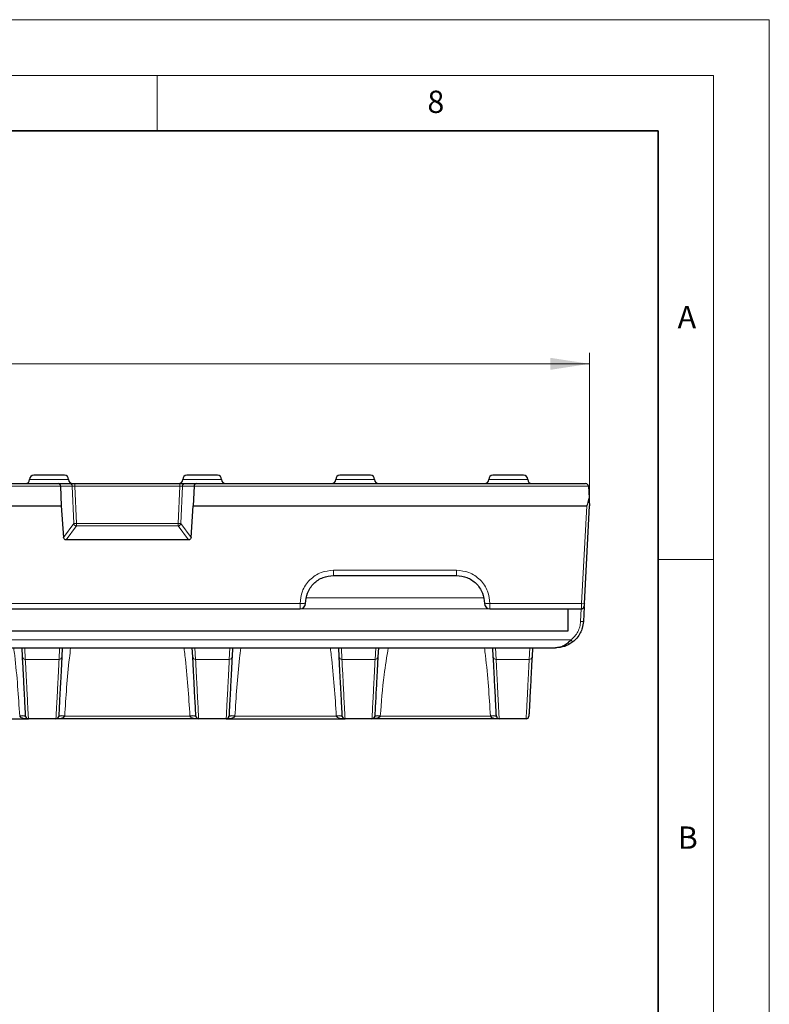
# Model space of a CAD drawing. Units: millimetres. Extents: x 0 to 420, y 0 to 297.
# Drawn here: x 353 to 420, y 209 to 297 of the extents above; entities that cross this region are included whole.
import ezdxf

# ---------------------------------------------------------------- set-up
doc = ezdxf.new("R2010")
doc.units = ezdxf.units.MM
doc.styles.add('SLDTEXTSTYLE0', font='TXT', dxfattribs={"width": 0.605})
doc.dimstyles.new('SLDDIMSTYLE0', dxfattribs={"dimtxt": 3.5, "dimasz": 3.5, "dimexe": 0, "dimexo": 0.0625, "dimgap": 0.875, "dimtad": 1, "dimlfac": 2, "dimrnd": 1e-09, "dimzin": 12, "dimdsep": 46, "dimtxsty": 'SLDTEXTSTYLE0', "dimsah": 1, "dimcen": 0.09, "dimadec": 0, "dimazin": 3, "dimtfac": 1, "dimtdec": 3, "dimtofl": 0, "dimtmove": 0, "dimatfit": 3, "dimfxl": 1, "dimfrac": 2, "dimtolj": 1, "dimtzin": 12, "dimarcsym": 0})

# ---------------------------------------------------------------- blocks, each defined once
blk = doc.blocks.new('_D')
at = {"color": 7, "linetype": 'Continuous', "lineweight": 0}
for p, q in [((154.589, 253.414), (154.589, 267.081)), ((403.839, 253.414), (403.839, 267.081)), ((154.589, 266.081), (403.839, 266.081))]:
    blk.add_line(p, q, dxfattribs=at)
at = {"color": 7, "linetype": 'Continuous', "lineweight": 18}
for points in [[(154.589, 266.081), (158.089, 265.542), (158.089, 266.619)], [(403.839, 266.081), (400.339, 266.619), (400.339, 265.542)]]:
    blk.add_solid(points, dxfattribs=at)
at = {"color": 7, "linetype": 'Continuous', "lineweight": 18, "insert": (275.204, 270.593), "char_height": 3.5, "attachment_point": 1, "style": 'SLDTEXTSTYLE0'}
blk.add_mtext('499', dxfattribs=at)

msp = doc.modelspace()

# ---------------------------------------------------------------- linework, layer by layer
at = {"color": 7, "linetype": 'Continuous', "lineweight": 18}
for p, q in [((0, 297), (420, 297)), ((420, 0), (420, 297)), ((15, 292), (415, 292)), ((365, 292), (365, 287)), ((415, 292), (415, 5)), ((410, 248.5), (415, 248.5))]:
    msp.add_line(p, q, dxfattribs=at)
at = {"color": 7, "linetype": 'Continuous', "lineweight": 35}
for p, q in [((410, 287), (20, 287)), ((410, 5), (410, 287))]:
    msp.add_line(p, q, dxfattribs=at)
at = {"color": 8, "linetype": 'Continuous', "lineweight": 18}
for p, q in [((353.5392, 255.6894), (357.0392, 255.6894)), ((367.2892, 255.6894), (370.7892, 255.6894)), ((381.0392, 255.6894), (384.5392, 255.6894)), ((394.7892, 255.6894), (398.2892, 255.6894)), ((202.1132, 255.0775), (356.3153, 255.0775)), ((356.3153, 255.0775), (357.3679, 255.0775)), ((357.4997, 251.737), (357.3679, 255.0775)), ((357.6078, 255.3144), (357.6078, 255.0775)), ((357.6078, 255.0775), (357.7396, 251.737)), ((357.6078, 255.0775), (367.0207, 255.0775)), ((366.8889, 251.737), (367.0207, 255.0775)), ((367.0207, 255.3144), (367.0207, 255.0775)), ((367.2606, 255.0775), (367.1288, 251.737)), ((367.2606, 255.0775), (368.3132, 255.0775)), ((368.3132, 255.0775), (403.7468, 255.0775)), ((356.3853, 253.3079), (202.0432, 253.3079)), ((368.2432, 253.3079), (403.5892, 253.3079)), ((403.5892, 253.3079), (403.1296, 244.5383)), ((356.5815, 250.4898), (357.4997, 251.737)), ((357.7396, 251.5152), (356.8201, 250.2662)), ((357.7396, 251.5152), (357.7396, 251.737)), ((357.7396, 251.737), (366.8889, 251.737)), ((366.8889, 251.5152), (357.7396, 251.5152)), ((366.8889, 251.737), (366.8889, 251.5152)), ((367.8084, 250.2662), (366.8889, 251.5152)), ((367.1288, 251.737), (368.047, 250.4898)), ((380.8312, 247.5383), (391.8973, 247.5383)), ((380.8312, 247.5383), (380.8312, 247.0644)), ((391.8973, 247.5383), (391.8973, 247.0644)), ((394.3019, 245.0644), (378.4266, 245.0644)), ((321.2723, 244.5383), (377.8312, 244.5383)), ((377.8312, 244.0644), (377.8312, 244.5383)), ((394.8973, 244.5383), (403.1296, 244.5383)), ((394.8973, 244.5383), (394.8973, 244.0644)), ((377.8312, 244.0644), (394.8973, 244.0644)), ((403.1048, 244.0644), (403.0456, 242.9336)), ((156.2487, 241.2752), (402.1798, 241.2752)), ((353.1501, 239.5295), (353.0959, 240.5644)), ((356.2356, 240.5644), (356.1814, 239.5295)), ((368.4471, 239.5295), (368.3929, 240.5644)), ((371.5326, 240.5644), (371.4784, 239.5295)), ((381.6001, 239.5295), (381.5459, 240.5644)), ((384.6326, 240.5644), (384.5784, 239.5295)), ((395.4501, 239.5295), (395.3959, 240.5644)), ((398.4826, 240.5644), (398.4284, 239.5295)), ((356.1814, 239.5295), (353.1501, 239.5295)), ((371.4784, 239.5295), (368.4471, 239.5295)), ((381.6001, 239.5295), (384.5784, 239.5295)), ((395.4501, 239.5295), (398.4284, 239.5295)), ((367.941, 234.4263), (356.6875, 234.4263)), ((381.094, 234.4263), (371.9845, 234.4263)), ((394.944, 234.4263), (385.0487, 234.4263))]:
    msp.add_line(p, q, dxfattribs=at)
at = {"color": 7, "linetype": 'Continuous', "lineweight": 25}
for p, q in [((202.3012, 255.3144), (356.1273, 255.3144)), ((356.1273, 255.3144), (357.128, 255.3144)), ((356.3153, 255.0775), (356.3848, 253.3155)), ((357.6078, 255.3144), (367.0207, 255.3144)), ((367.5005, 255.3144), (368.5012, 255.3144)), ((368.3132, 255.0775), (368.2437, 253.3155)), ((368.5012, 255.3144), (403.4972, 255.3144)), ((403.7468, 255.0775), (403.8027, 254.0117)), ((202.0437, 253.3155), (356.3848, 253.3155)), ((356.3853, 253.3079), (356.3848, 253.3155)), ((356.3853, 253.3079), (356.5815, 250.4898)), ((368.047, 250.4898), (368.2432, 253.3079)), ((368.2432, 253.3079), (368.2437, 253.3155)), ((368.2437, 253.3155), (403.5973, 253.3155)), ((403.3793, 244.5383), (403.8392, 253.3144)), ((403.5973, 253.3155), (403.5892, 253.3079)), ((367.8084, 250.2662), (356.8201, 250.2662)), ((380.8312, 247.0644), (391.8973, 247.0644)), ((403.3633, 244.2337), (403.2952, 242.9336)), ((321.2723, 244.0644), (377.8312, 244.0644)), ((394.8973, 244.0644), (403.1172, 244.0644)), ((401.8892, 244.0644), (401.8892, 242.0644)), ((403.1177, 244.0792), (403.1172, 244.0644)), ((401.8892, 242.0644), (156.5392, 242.0644)), ((157.6299, 240.5644), (400.7986, 240.5644)), ((352.9004, 239.7442), (352.8574, 240.5644)), ((356.474, 240.5644), (356.431, 239.7442)), ((368.1974, 239.7442), (368.1545, 240.5644)), ((371.771, 240.5644), (371.7281, 239.7442)), ((381.3504, 239.7442), (381.3074, 240.5644)), ((384.871, 240.5644), (384.8281, 239.7442)), ((395.2004, 239.7442), (395.1574, 240.5644)), ((398.721, 240.5644), (398.6781, 239.7442)), ((342.7497, 234.1894), (353.4288, 234.1894)), ((355.9027, 234.1894), (353.4288, 234.1894)), ((368.7258, 234.1894), (355.9027, 234.1894)), ((371.1997, 234.1894), (368.7258, 234.1894)), ((371.1997, 234.1894), (381.8788, 234.1894)), ((384.2997, 234.1894), (381.8788, 234.1894)), ((395.7288, 234.1894), (384.2997, 234.1894)), ((398.1497, 234.1894), (395.7288, 234.1894))]:
    msp.add_line(p, q, dxfattribs=at)
for centre, radius, start, end in [((353.1642, 255.6894), 0.375, 270, 0), ((353.9142, 255.6894), 0.375, 90, 180), ((356.6642, 255.6894), 0.375, 0, 90), ((357.4142, 255.6894), 0.375, 180, 270), ((366.9142, 255.6894), 0.375, 270, 0), ((367.6642, 255.6894), 0.375, 90, 180), ((370.4142, 255.6894), 0.375, 0, 90), ((371.1642, 255.6894), 0.375, 180, 270), ((380.6642, 255.6894), 0.375, 270, 0), ((381.4142, 255.6894), 0.375, 90, 180), ((384.1642, 255.6894), 0.375, 0, 90), ((384.9142, 255.6894), 0.375, 180, 270), ((394.4142, 255.6894), 0.375, 270, 0), ((395.1642, 255.6894), 0.375, 90, 180), ((397.9142, 255.6894), 0.375, 0, 90), ((398.6642, 255.6894), 0.375, 180, 270), ((403.4972, 255.0644), 0.25, 3, 90), ((377.8312, 244.5644), 0.5, 270, 0), ((394.8973, 244.5644), 0.5, 180, 270), ((403.1172, 244.3144), 0.25, 317.693006, 357), ((403.1172, 244.3144), 0.25, 270, 299.349213), ((352.9115, 231.8618), 2.5785, 84.043308, 95.956692), ((356.4199, 231.8618), 2.5785, 84.043308, 95.956692), ((368.2086, 231.8618), 2.5785, 84.043308, 95.956692), ((371.7169, 231.8618), 2.5785, 84.043308, 95.956692), ((381.3615, 231.8618), 2.5785, 84.043308, 95.956692), ((384.799, 232.0336), 2.4057, 84.043308, 95.956692), ((395.2115, 231.8618), 2.5785, 84.043308, 95.956692), ((353.4288, 234.4394), 0.25, 183, 270), ((355.9027, 234.4394), 0.25, 270, 357), ((368.7258, 234.4394), 0.25, 183, 270), ((371.1997, 234.4394), 0.25, 270, 357), ((381.8788, 234.4394), 0.25, 183, 269.999999), ((384.2997, 234.4394), 0.25, 270, 357), ((395.7288, 234.4394), 0.25, 183, 269.999999), ((398.1497, 234.4394), 0.25, 270, 357)]:
    msp.add_arc(centre, radius, start, end, dxfattribs=at)
at = {"color": 8, "linetype": 'Continuous', "lineweight": 18}
for centre, radius, start, end in [((357.1233, 255.0698), 0.2447, 1.805175, 88.916493), ((367.5052, 255.0698), 0.2447, 91.083507, 178.194825), ((377.9559, 246.9463), 2.4113, 267.036602, 278.95519), ((394.7726, 246.9463), 2.4113, 261.04481, 272.963398), ((403.2545, 245.7346), 1.2029, 264.043308, 275.956692), ((403.1704, 244.1299), 1.2029, 264.043308, 275.956692), ((403.67, 242.3602), 1.8433, 216.059482, 223.518824), ((353.1377, 239.7676), 0.2384, 185.633136, 272.986326), ((356.1938, 239.7676), 0.2384, 267.013674, 354.366864), ((368.4347, 239.7676), 0.2384, 185.633136, 272.986326), ((371.4908, 239.7676), 0.2384, 267.013673, 354.366864), ((381.5877, 239.7676), 0.2384, 185.633136, 272.986326), ((384.5908, 239.7676), 0.2384, 267.013673, 354.366864), ((395.4377, 239.7676), 0.2384, 185.633136, 272.986326), ((398.4408, 239.7676), 0.2384, 267.013673, 354.366864)]:
    msp.add_arc(centre, radius, start, end, dxfattribs=at)
at = {"color": 7, "linetype": 'Continuous', "lineweight": 25}
for centre, start_param, end_param in [((356.1273, 255.0644), 4.7647489, 6.2831853), ((368.5012, 255.0644), 0, 1.5184364)]:
    msp.add_ellipse(centre, major_axis=(0, 0.25), ratio=0.7527918, start_param=start_param, end_param=end_param, dxfattribs=at)
for points, knots in [([(356.6642, 256.0644), (356.6458, 256.0644), (356.6173, 256.0644), (356.446, 256.0644), (356.2683, 256.0644), (356.0495, 256.0644), (355.7291, 256.0644), (355.2892, 256.0644), (354.8493, 256.0644), (354.5289, 256.0644), (354.3101, 256.0644), (354.1324, 256.0644), (353.9612, 256.0644), (353.9327, 256.0644), (353.9142, 256.0644)], [0, 0, 0, 0, 0.1197215, 0.1848919, 0.25, 0.3151704, 0.3802785, 0.5, 0.6197215, 0.6848919, 0.75, 0.8151704, 0.8802785, 1, 1, 1, 1]), ([(370.4142, 256.0644), (370.3958, 256.0644), (370.3673, 256.0644), (370.196, 256.0644), (370.0183, 256.0644), (369.7995, 256.0644), (369.4791, 256.0644), (369.0392, 256.0644), (368.5993, 256.0644), (368.2789, 256.0644), (368.0601, 256.0644), (367.8824, 256.0644), (367.7112, 256.0644), (367.6827, 256.0644), (367.6642, 256.0644)], [0, 0, 0, 0, 0.1197215, 0.1848919, 0.25, 0.3151704, 0.3802785, 0.5, 0.6197215, 0.6848919, 0.75, 0.8151704, 0.8802785, 1, 1, 1, 1]), ([(384.1642, 256.0644), (384.1458, 256.0644), (384.1173, 256.0644), (383.946, 256.0644), (383.7683, 256.0644), (383.5495, 256.0644), (383.2291, 256.0644), (382.7892, 256.0644), (382.3493, 256.0644), (382.0289, 256.0644), (381.8101, 256.0644), (381.6324, 256.0644), (381.4612, 256.0644), (381.4327, 256.0644), (381.4142, 256.0644)], [0, 0, 0, 0, 0.1197215, 0.1848919, 0.25, 0.3151704, 0.3802785, 0.5, 0.6197215, 0.6848919, 0.75, 0.8151704, 0.8802785, 1, 1, 1, 1]), ([(397.9142, 256.0644), (397.8958, 256.0644), (397.8673, 256.0644), (397.696, 256.0644), (397.5183, 256.0644), (397.2995, 256.0644), (396.9791, 256.0644), (396.5392, 256.0644), (396.0993, 256.0644), (395.7789, 256.0644), (395.5601, 256.0644), (395.3824, 256.0644), (395.2112, 256.0644), (395.1827, 256.0644), (395.1642, 256.0644)], [0, 0, 0, 0, 0.1197215, 0.1848919, 0.25, 0.3151704, 0.3802785, 0.5, 0.6197215, 0.6848919, 0.75, 0.8151704, 0.8802785, 1, 1, 1, 1]), ([(357.128, 255.3144), (357.147, 255.3144), (357.1862, 255.3144), (357.3025, 255.3144), (357.448, 255.3144), (357.5555, 255.3144), (357.6078, 255.3144)], [0, 0, 0, 0, 0.2434525, 0.5, 0.7565475, 1, 1, 1, 1]), ([(367.0207, 255.3144), (367.073, 255.3144), (367.1805, 255.3144), (367.326, 255.3144), (367.4423, 255.3144), (367.4815, 255.3144), (367.5005, 255.3144)], [0, 0, 0, 0, 0.2434525, 0.5, 0.7565475, 1, 1, 1, 1]), ([(403.5973, 253.3155), (403.6015, 253.3174), (403.6109, 253.3214), (403.629, 253.3397), (403.6653, 253.4002), (403.738, 253.626), (403.7745, 253.8432), (403.8027, 254.0117)], [0, 0, 0, 0, 0.018458, 0.0411317, 0.1031414, 0.3043111, 1, 1, 1, 1]), ([(403.8027, 254.0117), (403.8118, 253.8381), (403.8234, 253.6164), (403.8353, 253.3889), (403.8384, 253.331), (403.839, 253.3182), (403.8392, 253.3149), (403.8392, 253.3146), (403.8392, 253.3144)], [0, 0, 0, 0, 0.7084569, 0.9045142, 0.9619939, 0.9825925, 0.9915381, 1, 1, 1, 1]), ([(356.8201, 250.2662), (356.7908, 250.2691), (356.7307, 250.2752), (356.6521, 250.3257), (356.5966, 250.4009), (356.5864, 250.4606), (356.5815, 250.4898)], [0, 0, 0, 0, 0.2435061, 0.4990443, 0.7551696, 1, 1, 1, 1]), ([(368.047, 250.4898), (368.0421, 250.4606), (368.0319, 250.4009), (367.9764, 250.3257), (367.8978, 250.2752), (367.8377, 250.2691), (367.8084, 250.2662)], [0, 0, 0, 0, 0.2448304, 0.5009557, 0.7564939, 1, 1, 1, 1]), ([(378.3312, 244.5644), (378.3647, 244.8788), (378.4173, 245.3731), (378.7336, 245.9539), (379.0575, 246.3506), (379.4462, 246.6643), (380.0269, 246.978), (380.5125, 247.0302), (380.8312, 247.0644)], [0, 0, 0, 0, 0.2396874, 0.3767828, 0.500339, 0.6307144, 0.7576257, 1, 1, 1, 1]), ([(391.8973, 247.0644), (392.216, 247.0302), (392.7015, 246.978), (393.2823, 246.6643), (393.671, 246.3506), (393.9948, 245.9539), (394.3112, 245.3731), (394.3638, 244.8788), (394.3973, 244.5644)], [0, 0, 0, 0, 0.2423721, 0.369284, 0.499661, 0.6232122, 0.7603126, 1, 1, 1, 1]), ([(403.1175, 244.074), (403.14, 244.0742), (403.1862, 244.0747), (403.2522, 244.1021), (403.3098, 244.148), (403.3339, 244.1915), (403.3458, 244.2131)], [0, 0, 0, 0, 0.2386517, 0.4911822, 0.7484782, 1, 1, 1, 1]), ([(403.3793, 244.5383), (403.3777, 244.508), (403.3744, 244.4452), (403.3703, 244.3657), (403.3674, 244.3114), (403.3671, 244.3046), (403.3669, 244.3013)], [0, 0, 0, 0, 0.2409257, 0.5002188, 0.7593756, 1, 1, 1, 1]), ([(403.2952, 242.9336), (403.2707, 242.7324), (403.2274, 242.3764), (403.0139, 241.8732), (402.7313, 241.44), (402.4621, 241.2039), (402.3333, 241.0909)], [0, 0, 0, 0, 0.2827169, 0.5000705, 0.7607547, 1, 1, 1, 1]), ([(402.1798, 241.2752), (402.0867, 241.1763), (401.883, 240.96), (401.5357, 240.7349), (401.166, 240.5903), (400.9212, 240.573), (400.7986, 240.5644)], [0, 0, 0, 0, 0.2278871, 0.498548, 0.7488293, 1, 1, 1, 1]), ([(402.3333, 241.0909), (402.2151, 241.0086), (401.9789, 240.8441), (401.4636, 240.6239), (401.0649, 240.5882), (400.7986, 240.5644)], [0, 0, 0, 0, 0.2494651, 0.49863446, 1, 1, 1, 1]), ([(353.1791, 234.4263), (353.1776, 234.455), (353.1746, 234.5125), (353.1502, 234.9782), (353.1113, 235.72), (353.0564, 236.7673), (352.9876, 238.0801), (352.9295, 239.1901), (352.9004, 239.7442)], [0, 0, 0, 0, 0.1661623, 0.3328509, 0.4999703, 0.6670869, 0.8338002, 1, 1, 1, 1]), ([(356.431, 239.7442), (356.402, 239.1901), (356.3438, 238.0802), (356.275, 236.7673), (356.2201, 235.72), (356.1813, 234.9782), (356.1569, 234.5124), (356.1539, 234.455), (356.1523, 234.4263)], [0, 0, 0, 0, 0.166195, 0.3329035, 0.5000297, 0.6671395, 0.8338329, 1, 1, 1, 1]), ([(368.4761, 234.4263), (368.4746, 234.455), (368.4716, 234.5125), (368.4472, 234.9782), (368.4083, 235.72), (368.3535, 236.7673), (368.2847, 238.0801), (368.2265, 239.1901), (368.1974, 239.7442)], [0, 0, 0, 0, 0.1661623, 0.3328509, 0.4999703, 0.6670869, 0.8338002, 1, 1, 1, 1]), ([(371.7281, 239.7442), (371.699, 239.1901), (371.6409, 238.0802), (371.5721, 236.7673), (371.5172, 235.72), (371.4783, 234.9782), (371.4539, 234.5124), (371.4509, 234.455), (371.4494, 234.4263)], [0, 0, 0, 0, 0.166195, 0.3329035, 0.5000297, 0.6671395, 0.8338329, 1, 1, 1, 1]), ([(381.6291, 234.4263), (381.6276, 234.455), (381.6246, 234.5125), (381.6002, 234.9782), (381.5613, 235.72), (381.5064, 236.7673), (381.4376, 238.0801), (381.3795, 239.1901), (381.3504, 239.7442)], [0, 0, 0, 0, 0.1661623, 0.3328509, 0.4999703, 0.6670869, 0.8338002, 1, 1, 1, 1]), ([(384.8281, 239.7442), (384.799, 239.1901), (384.7409, 238.0802), (384.6721, 236.7673), (384.6172, 235.72), (384.5783, 234.9782), (384.5539, 234.5124), (384.5509, 234.455), (384.5494, 234.4263)], [0, 0, 0, 0, 0.166195, 0.3329035, 0.5000297, 0.6671395, 0.8338329, 1, 1, 1, 1]), ([(395.4791, 234.4263), (395.4776, 234.455), (395.4746, 234.5125), (395.4502, 234.9782), (395.4113, 235.72), (395.3564, 236.7673), (395.2876, 238.0801), (395.2295, 239.1901), (395.2004, 239.7442)], [0, 0, 0, 0, 0.1661623, 0.3328509, 0.4999703, 0.6670869, 0.8338002, 1, 1, 1, 1]), ([(398.6781, 239.7442), (398.649, 239.1901), (398.5909, 238.0802), (398.5221, 236.7673), (398.4672, 235.72), (398.4283, 234.9782), (398.4039, 234.5124), (398.4009, 234.455), (398.3994, 234.4263)], [0, 0, 0, 0, 0.166195, 0.3329035, 0.5000297, 0.6671395, 0.8338329, 1, 1, 1, 1]), ([(356.0353, 234.2034), (356.0321, 234.2024), (356.0235, 234.1994), (356.0147, 234.1972), (356.0091, 234.1959)], [0, 0, 0, 0, 0.36256365, 1, 1, 1, 1]), ([(385.0487, 234.4263), (385.0468, 234.4187), (385.0429, 234.4026), (385.0233, 234.3703), (384.9542, 234.3072), (384.71, 234.2104), (384.4738, 234.1983), (384.2997, 234.1894)], [0, 0, 0, 0, 0.0274475, 0.057887, 0.1321604, 0.3601655, 1, 1, 1, 1]), ([(384.4055, 234.2115), (384.4051, 234.2113), (384.4039, 234.2105), (384.4067, 234.2107), (384.4122, 234.2113), (384.4193, 234.2125), (384.4513, 234.2182), (384.5493, 234.2365), (384.6398, 234.2321), (384.704, 234.229)], [0, 0, 0, 0, 0.0325295, 0.0921628, 0.1162606, 0.1388874, 0.1871027, 0.4238481, 1, 1, 1, 1])]:
    msp.add_open_spline(points, degree=3, knots=knots, dxfattribs=at)
at = {"color": 8, "linetype": 'Continuous', "lineweight": 18}
for points, knots in [([(357.3679, 255.0775), (357.3777, 255.0784), (357.3973, 255.0802), (357.4552, 255.0808), (357.5271, 255.0802), (357.5809, 255.0784), (357.6078, 255.0775)], [0, 0, 0, 0, 0.2501953, 0.5, 0.7498047, 1, 1, 1, 1]), ([(367.0207, 255.0775), (367.0476, 255.0784), (367.1014, 255.0802), (367.1733, 255.0808), (367.2312, 255.0802), (367.2508, 255.0784), (367.2606, 255.0775)], [0, 0, 0, 0, 0.2501953, 0.5, 0.7498047, 1, 1, 1, 1]), ([(377.8312, 244.5383), (377.8713, 244.9156), (377.9329, 245.4961), (378.307, 246.1946), (378.6941, 246.6752), (379.1748, 247.0624), (379.8732, 247.4365), (380.4538, 247.4982), (380.8312, 247.5383)], [0, 0, 0, 0, 0.2396095, 0.3685643, 0.5002221, 0.631843, 0.7606958, 1, 1, 1, 1]), ([(391.8973, 247.5383), (392.2747, 247.4982), (392.8553, 247.4365), (393.5537, 247.0624), (394.0343, 246.6752), (394.4215, 246.1946), (394.7956, 245.4961), (394.8572, 244.9156), (394.8973, 244.5383)], [0, 0, 0, 0, 0.2393042, 0.368157, 0.4997779, 0.6314357, 0.7603905, 1, 1, 1, 1]), ([(403.1296, 244.5383), (403.1287, 244.4999), (403.1267, 244.4251), (403.1242, 244.3233), (403.1221, 244.2372), (403.1199, 244.1511), (403.1181, 244.0908), (403.1178, 244.0815), (403.1177, 244.0792)], [0, 0, 0, 0, 0.1747098, 0.3404906, 0.4973375, 0.645246, 0.9131693, 1, 1, 1, 1]), ([(403.0456, 242.9336), (403.0275, 242.7753), (402.9911, 242.4551), (402.8069, 242.003), (402.5413, 241.5935), (402.2994, 241.3804), (402.1798, 241.2752)], [0, 0, 0, 0, 0.2471805, 0.5001142, 0.7529866, 1, 1, 1, 1]), ([(352.1109, 240.5644), (352.1394, 240.332), (352.2799, 239.1856), (352.4733, 237.14), (352.5875, 235.3237), (352.644, 234.4263)], [0, 0, 0, 0, 0.1139987, 0.5622828, 1, 1, 1, 1]), ([(356.6875, 234.4263), (356.7408, 235.2818), (356.849, 237.0187), (357.0403, 239.0644), (357.1836, 240.2528), (357.2212, 240.5644)], [0, 0, 0, 0, 0.417259, 0.8472116, 1, 1, 1, 1]), ([(367.4079, 240.5644), (367.4364, 240.332), (367.5769, 239.1856), (367.7703, 237.14), (367.8845, 235.3237), (367.941, 234.4263)], [0, 0, 0, 0, 0.11399872, 0.56228275, 1, 1, 1, 1]), ([(371.9845, 234.4263), (372.0378, 235.2818), (372.146, 237.0187), (372.3373, 239.0644), (372.4806, 240.2528), (372.5182, 240.5644)], [0, 0, 0, 0, 0.417259, 0.8472116, 1, 1, 1, 1]), ([(380.5609, 240.5644), (380.5894, 240.332), (380.7299, 239.1856), (380.9233, 237.14), (381.0375, 235.3237), (381.094, 234.4263)], [0, 0, 0, 0, 0.1139987, 0.5622828, 1, 1, 1, 1]), ([(385.0487, 234.4263), (385.1429, 235.6625), (385.2996, 237.7182), (385.6287, 239.7531), (385.7599, 240.5644)], [0, 0, 0, 0, 0.6012917, 1, 1, 1, 1]), ([(394.4109, 240.5644), (394.4394, 240.332), (394.5799, 239.1856), (394.7733, 237.14), (394.8875, 235.3237), (394.944, 234.4263)], [0, 0, 0, 0, 0.1139987, 0.5622828, 1, 1, 1, 1]), ([(353.4288, 234.1894), (353.4273, 234.2177), (353.4243, 234.2743), (353.4001, 234.7342), (353.3617, 235.4697), (353.3072, 236.5154), (353.2383, 237.8381), (353.1795, 238.9648), (353.1501, 239.5295)], [0, 0, 0, 0, 0.1645249, 0.3299036, 0.4961383, 0.6632312, 0.8311844, 1, 1, 1, 1]), ([(356.1814, 239.5295), (356.1519, 238.9648), (356.0932, 237.8381), (356.0243, 236.5154), (355.9698, 235.4697), (355.9314, 234.7342), (355.9072, 234.2743), (355.9042, 234.2177), (355.9027, 234.1894)], [0, 0, 0, 0, 0.16881559, 0.33676879, 0.5038617, 0.67009642, 0.83547513, 1, 1, 1, 1]), ([(368.7258, 234.1894), (368.7243, 234.2177), (368.7213, 234.2743), (368.6971, 234.7342), (368.6587, 235.4697), (368.6042, 236.5154), (368.5353, 237.8381), (368.4766, 238.9648), (368.4471, 239.5295)], [0, 0, 0, 0, 0.1645249, 0.3299036, 0.4961383, 0.6632312, 0.8311844, 1, 1, 1, 1]), ([(371.4784, 239.5295), (371.449, 238.9648), (371.3902, 237.8381), (371.3213, 236.5154), (371.2668, 235.4697), (371.2284, 234.7342), (371.2042, 234.2743), (371.2012, 234.2177), (371.1997, 234.1894)], [0, 0, 0, 0, 0.16881559, 0.33676879, 0.5038617, 0.67009642, 0.83547513, 1, 1, 1, 1]), ([(381.8788, 234.1894), (381.8773, 234.2177), (381.8743, 234.2743), (381.8501, 234.7342), (381.8117, 235.4697), (381.7572, 236.5154), (381.6883, 237.8381), (381.6295, 238.9648), (381.6001, 239.5295)], [0, 0, 0, 0, 0.1645249, 0.3299036, 0.4961383, 0.6632312, 0.8311844, 1, 1, 1, 1]), ([(384.5784, 239.5295), (384.549, 238.9648), (384.4902, 237.8381), (384.4213, 236.5154), (384.3668, 235.4697), (384.3284, 234.7342), (384.3042, 234.2743), (384.3012, 234.2177), (384.2997, 234.1894)], [0, 0, 0, 0, 0.16881559, 0.33676879, 0.5038617, 0.67009642, 0.83547513, 1, 1, 1, 1]), ([(395.7288, 234.1894), (395.7273, 234.2177), (395.7243, 234.2743), (395.7001, 234.7342), (395.6617, 235.4697), (395.6072, 236.5154), (395.5383, 237.8381), (395.4795, 238.9648), (395.4501, 239.5295)], [0, 0, 0, 0, 0.1645249, 0.3299036, 0.4961383, 0.6632312, 0.8311844, 1, 1, 1, 1]), ([(398.4284, 239.5295), (398.399, 238.9648), (398.3402, 237.8381), (398.2713, 236.5154), (398.2168, 235.4697), (398.1784, 234.7342), (398.1542, 234.2743), (398.1512, 234.2177), (398.1497, 234.1894)], [0, 0, 0, 0, 0.1688156, 0.3367688, 0.5038617, 0.6700964, 0.8354751, 1, 1, 1, 1]), ([(353.4288, 234.1894), (353.2941, 234.1962), (353.0632, 234.2078), (352.8042, 234.2773), (352.6865, 234.3556), (352.6528, 234.3964), (352.6467, 234.417), (352.644, 234.4263)], [0, 0, 0, 0, 0.4796133, 0.8219594, 0.9278857, 0.9672128, 1, 1, 1, 1]), ([(356.6875, 234.4263), (356.6848, 234.4171), (356.6787, 234.3967), (356.6449, 234.3562), (356.5271, 234.2779), (356.351, 234.2318), (356.1953, 234.2077), (356.1172, 234.1995), (356.0335, 234.1921), (355.9595, 234.1906), (355.9027, 234.1894)], [0, 0, 0, 0, 0.03240469, 0.07149016, 0.17729904, 0.51992466, 0.7018568, 0.73673664, 0.79806002, 1, 1, 1, 1]), ([(368.7258, 234.1894), (368.5911, 234.1962), (368.3603, 234.2078), (368.1012, 234.2773), (367.9835, 234.3556), (367.9498, 234.3964), (367.9437, 234.417), (367.941, 234.4263)], [0, 0, 0, 0, 0.4796133, 0.8219594, 0.9278857, 0.9672128, 1, 1, 1, 1]), ([(371.9845, 234.4263), (371.9818, 234.4171), (371.9757, 234.3967), (371.9419, 234.3562), (371.8242, 234.2779), (371.648, 234.2318), (371.4923, 234.2077), (371.4142, 234.1995), (371.3305, 234.1921), (371.2565, 234.1906), (371.1997, 234.1894)], [0, 0, 0, 0, 0.0324047, 0.0714902, 0.177299, 0.5199247, 0.7018568, 0.7367366, 0.79806, 1, 1, 1, 1]), ([(381.8788, 234.1894), (381.7441, 234.1962), (381.5132, 234.2078), (381.2542, 234.2773), (381.1365, 234.3556), (381.1028, 234.3964), (381.0967, 234.417), (381.094, 234.4263)], [0, 0, 0, 0, 0.47961332, 0.82195941, 0.9278857, 0.96721284, 1, 1, 1, 1]), ([(395.7288, 234.1894), (395.5941, 234.1962), (395.3632, 234.2078), (395.1042, 234.2773), (394.9865, 234.3556), (394.9528, 234.3964), (394.9467, 234.417), (394.944, 234.4263)], [0, 0, 0, 0, 0.4796133, 0.8219594, 0.9278857, 0.9672128, 1, 1, 1, 1])]:
    msp.add_open_spline(points, degree=3, knots=knots, dxfattribs=at)
for points in [[(357.4997, 251.737), (357.5068, 251.7092), (357.521, 251.6534), (357.5779, 251.583), (357.653, 251.5313), (357.7107, 251.5206), (357.7396, 251.5152)], [(357.7396, 251.737), (357.7127, 251.7361), (357.659, 251.7342), (357.5872, 251.7335), (357.5293, 251.7342), (357.5096, 251.7361), (357.4997, 251.737)], [(366.8889, 251.5152), (366.9178, 251.5206), (366.9755, 251.5313), (367.0506, 251.583), (367.1075, 251.6534), (367.1217, 251.7092), (367.1288, 251.737)], [(367.1288, 251.737), (367.1189, 251.7361), (367.0992, 251.7342), (367.0413, 251.7335), (366.9694, 251.7342), (366.9158, 251.7361), (366.8889, 251.737)]]:
    msp.add_open_spline(points, degree=3, dxfattribs=at)

# ---------------------------------------------------------------- texts
at = {"color": 7, "linetype": 'Continuous', "lineweight": 18, "char_height": 2, "attachment_point": 2, "style": 'SLDTEXTSTYLE0'}
for s, insert in [('8', (390.0377, 290.6215)), ('A', (412.5951, 271.2798)), ('B', (412.6717, 224.5121))]:
    msp.add_mtext(s, dxfattribs=dict(at, insert=insert))

# ---------------------------------------------------------------- dimensions: what is measured, and where the dimension line sits
at = {"color": 7, "linetype": 'Continuous', "lineweight": 18}
dim = msp.add_linear_dim(base=(403.8392, 266.0808), p1=(154.5892, 253.3144), p2=(403.8392, 253.3144), dimstyle='SLDDIMSTYLE0', dxfattribs=at)
dim.commit()
dim.dimension.update_dxf_attribs({"geometry": '_D', "text_midpoint": (279.2142, 266.0808), "dimtype": 160})

doc.saveas('drawing.dxf')
